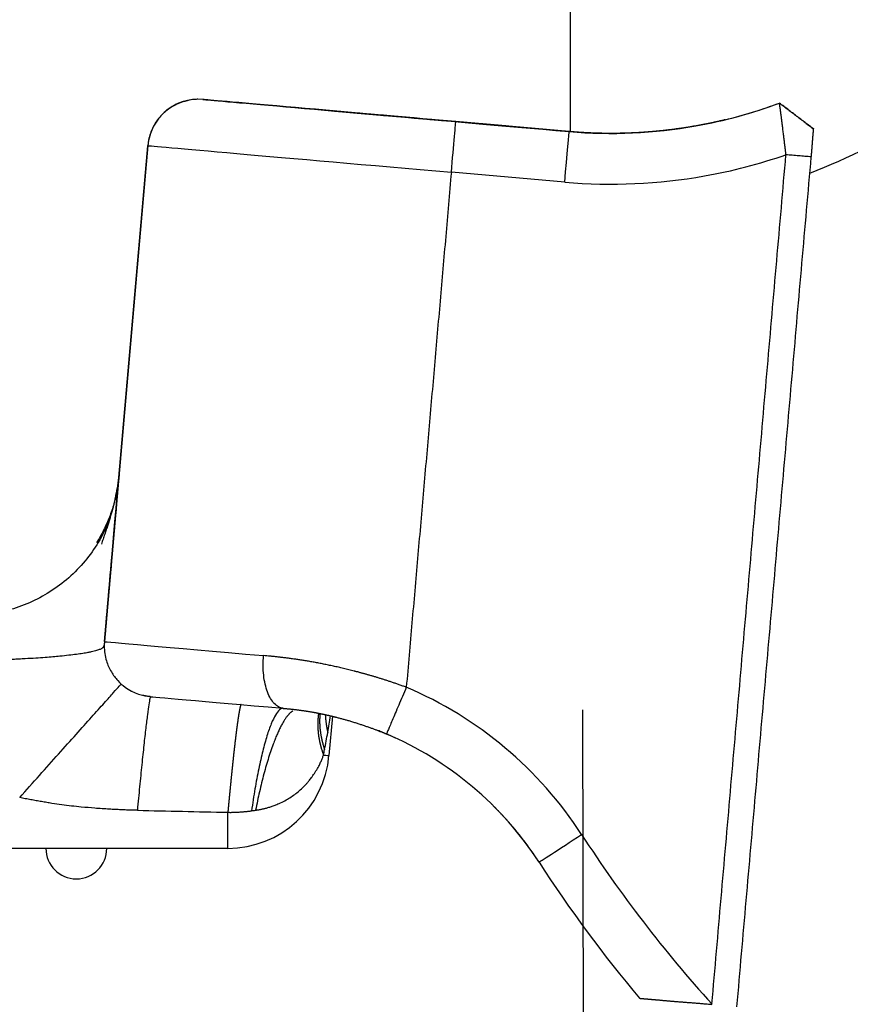
# Model space of a CAD drawing. Units: millimetres. Extents: x 6800 to 7245, y 4832 to 5147.
# Drawn here: x 7005 to 7022, y 5006 to 5026 of the extents above; entities that cross this region are included whole.
import ezdxf

# ---------------------------------------------------------------- set-up
doc = ezdxf.new("R2010")
doc.units = ezdxf.units.MM
doc.header["$LTSCALE"] = 65.395
doc.header["$PDMODE"] = 3
doc.header["$PDSIZE"] = 8
doc.layers.get('Defpoints').update_dxf_attribs({"linetype": 'CONTINUOUS'})
doc.layers.add('1', color=7, linetype='CONTINUOUS', true_color=0xffffff)
doc.layers.add('Dim', color=3, linetype='CONTINUOUS', lineweight=15)
doc.styles.add('Romans字体', font='romans.shx', dxfattribs={"width": 0.75})
doc.dimstyles.new('01', dxfattribs={"dimtxt": 4, "dimasz": 3.5, "dimexe": 1.2, "dimexo": 0.2, "dimgap": 0.5, "dimtad": 1, "dimdec": 1, "dimdsep": 46, "dimtxsty": 'Romans字体', "dimcen": 0, "dimclrd": 1, "dimclre": 6, "dimclrt": 4, "dimazin": 2, "dimtfac": 1, "dimtdec": 1, "dimtofl": 0, "dimtmove": 0, "dimatfit": 3, "dimfxl": 1, "dimtolj": 1, "dimtzin": 0, "dimarcsym": 0})

# ---------------------------------------------------------------- blocks, each defined once
blk = doc.blocks.new('*D669')
at = {"layer": 'Defpoints', "color": 0, "transparency": 16777216}
for p in [(7058.976, 5015.866), (7016.395, 5012.409), (7059.043, 4992.185)]:
    blk.add_point(p, dxfattribs=at)
at = {"layer": 'Dim', "color": 6, "lineweight": -2, "transparency": 16777216}
for p, q in [((7058.976, 5015.666), (7059.047, 4990.985)), ((7016.395, 5012.209), (7016.456, 4990.864))]:
    blk.add_line(p, q, dxfattribs=at)
at = {"layer": 'Dim', "color": 1, "lineweight": -2, "transparency": 16777216}
blk.add_line((7019.952, 4992.074), (7055.543, 4992.176), dxfattribs=at)
at = {"layer": 'Dim', "color": 1, "transparency": 16777216}
for points in [[(7019.951, 4992.657), (7019.954, 4991.491), (7016.452, 4992.064)], [(7055.542, 4992.759), (7055.545, 4991.592), (7059.043, 4992.185)]]:
    blk.add_solid(points, dxfattribs=at)
at = {"layer": 'Dim', "color": 4, "transparency": 16777216, "insert": (7037.739, 4995.125), "char_height": 4, "attachment_point": 5, "rotation": 0.1632, "style": 'Romans字体'}
blk.add_mtext('\\A1;45', dxfattribs=at)
blk = doc.blocks.new('*D671')
at = {"layer": 'Defpoints', "color": 0, "transparency": 16777216}
for p in [(7015.518, 5073.95), (7015.561, 5059.042), (6994.556, 5023.683)]:
    blk.add_point(p, dxfattribs=at)
at = {"layer": 'Dim', "color": 6, "lineweight": -2, "transparency": 16777216}
for p, q in [((6994.556, 5023.883), (6994.41, 5075.09)), ((7015.56, 5059.242), (7015.515, 5075.15))]:
    blk.add_line(p, q, dxfattribs=at)
at = {"layer": 'Dim', "color": 1, "lineweight": -2, "transparency": 16777216}
blk.add_line((6997.913, 5073.9), (7012.018, 5073.94), dxfattribs=at)
at = {"layer": 'Dim', "color": 1, "transparency": 16777216}
for points in [[(6997.911, 5074.483), (6997.915, 5073.316), (6994.413, 5073.89)], [(7012.016, 5074.523), (7012.02, 5073.357), (7015.518, 5073.95)]]:
    blk.add_solid(points, dxfattribs=at)
at = {"layer": 'Dim', "color": 4, "transparency": 16777216, "insert": (7004.957, 5076.92), "char_height": 4, "attachment_point": 5, "rotation": 0.1632, "style": 'Romans字体'}
blk.add_mtext('\\A1;21.1', dxfattribs=at)

msp = doc.modelspace()

# ---------------------------------------------------------------- linework, layer by layer
at = {"layer": '1', "color": 0, "linetype": 'Continuous', "lineweight": 25}
for p, q in [((7016.162, 5023.59), (7016.162, 5030.017)), ((7008.921, 5024.223), (7008.921, 5024.222)), ((7011.511, 5023.995), (7011.511, 5023.996)), ((7016.134, 5023.592), (7013.902, 5023.787)), ((7013.902, 5023.786), (7016.134, 5023.591)), ((7016.134, 5023.592), (7016.134, 5023.592)), ((7016.134, 5023.592), (7016.134, 5023.592)), ((7016.134, 5023.592), (7016.134, 5023.592)), ((7016.134, 5023.591), (7016.134, 5023.591)), ((7016.134, 5023.591), (7016.134, 5023.591)), ((7016.134, 5023.591), (7016.134, 5023.591)), ((7007.838, 5023.314), (7006.984, 5013.551)), ((7006.984, 5013.55), (7007.838, 5023.313)), ((7007.838, 5023.313), (7007.838, 5023.314)), ((7016.047, 5022.595), (7013.815, 5022.79)), ((7006.98, 5013.464), (7006.98, 5013.464)), ((7006.98, 5013.463), (7006.98, 5013.463)), ((7006.984, 5013.551), (7006.984, 5013.551)), ((7006.984, 5013.55), (7006.984, 5013.55)), ((7011.473, 5012.081), (7011.405, 5011.307)), ((7009.413, 5009.481), (7009.413, 5010.191)), ((7009.413, 5009.481), (7000.38, 5009.481))]:
    msp.add_line(p, q, dxfattribs=at)
for centre, major_axis, ratio, start_param, end_param in [((7016.962, 5033.055), (-11, 0), 1, 1.934511, 2.382484), ((7016.962, 5033.055), (11, 0), 1, 5.076104, 5.524077), ((7008.834, 5023.227), (1, 0), 1, 1.483547, 3.054344), ((7008.834, 5023.226), (-1, 0), 1, 4.62514, 6.195936), ((7013.902, 5023.787), (4.981, -0.436), 0.000013, 1.570797, 3.141594), ((7013.902, 5023.786), (4.981, -0.436), 0.000013, 3.141594, 4.71239), ((7016.962, 5033.055), (9.5, 0), 1, 4.888694, 5.068991), ((7016.962, 5033.055), (-9.5, 0), 1, 1.809242, 1.927404), ((7011.424, 5023), (1, 0), 1, 1.436227, 1.483547), ((7019.481, 5023.299), (-7.97, 0.697), 0.000013, 5.145788, 6.283186), ((7019.481, 5023.298), (-7.97, 0.697), 0.000013, 0.000001, 1.1374), ((7013.815, 5022.79), (0.087, 0.996), 0.000001, 4.712376, 6.283173), ((7016.962, 5033.055), (9.5, 0), 1, 4.62514, 4.888694), ((7016.047, 5022.595), (-0.087, -0.996), 0.000001, 1.570784, 3.14158), ((7016.047, 5022.596), (-0.087, -0.996), 0.419958, 3.073642, 3.141579), ((7013.815, 5022.79), (5.977, -0.523), 0.000013, 3.141594, 4.71239), ((7016.962, 5033.055), (10.5, 0), 1, 4.888694, 5.046512), ((7016.962, 5033.055), (10.5, 0), 1, 4.62514, 4.888694), ((7007.98, 5013.463), (1, 0), 1, 3.054344, 3.141602), ((7007.98, 5013.463), (-1, 0), 1, 6.195936, 6.283189), ((7012.961, 5013.027), (-5.977, 0.523), 0.000013, 0.000001, 1.074856), ((7009.92, 5005.564), (7.7, 0), 1, 0.575229, 1.169407), ((7012.874, 5012.031), (-4.981, 0.436), 0.000013, 0.000001, 1.074856), ((7009.92, 5005.564), (6.7, 0), 1, 0.575229, 1.169407), ((7009.413, 5011.481), (-2, 0), 1, 1.570814, 3.054344), ((7010.409, 5011.394), (-0.996, 0.087), 0.000013, 2.671401, 3.141595), ((7016.381, 5009.753), (-0.839, -0.544), 0.000011, 6.283178, 7.853975), ((7038.448, 5024.061), (-26.3, 0), 1, 0.575229, 0.735585), ((7006.43, 5009.481), (-0.6, 0), 1, 0.000018, 1.570814), ((7006.43, 5009.481), (-0.6, 0), 1, 1.570814, 3.14161), ((7038.448, 5024.061), (-27.3, 0), 1, 0.575229, 0.697296)]:
    msp.add_ellipse(centre, major_axis=major_axis, ratio=ratio, start_param=start_param, end_param=end_param, dxfattribs=at)
for points, knots in [([(7008.823, 5024.226), (7008.812, 5024.226), (7008.756, 5024.225), (7008.668, 5024.217), (7008.595, 5024.195), (7008.565, 5024.182)], [0, 0, 0, 0, 0.132044, 0.629403, 1, 1, 1, 1]), ([(7008.565, 5024.182), (7008.517, 5024.172), (7008.391, 5024.134), (7008.203, 5024.015), (7008.02, 5023.828), (7007.888, 5023.589), (7007.846, 5023.408), (7007.838, 5023.315), (7007.838, 5023.314)], [0, 0, 0, 0, 0.119094, 0.328673, 0.544863, 0.76651, 0.998523, 1, 1, 1, 1]), ([(7020.405, 5023.135), (7020.405, 5023.14), (7020.403, 5023.151), (7020.402, 5023.166), (7020.4, 5023.181), (7020.398, 5023.196), (7020.397, 5023.21), (7020.395, 5023.224), (7020.393, 5023.238), (7020.392, 5023.252), (7020.39, 5023.265), (7020.388, 5023.279), (7020.387, 5023.291), (7020.385, 5023.304), (7020.384, 5023.317), (7020.382, 5023.329), (7020.381, 5023.341), (7020.379, 5023.352), (7020.378, 5023.364), (7020.377, 5023.375), (7020.375, 5023.386), (7020.374, 5023.396), (7020.373, 5023.407), (7020.372, 5023.417), (7020.37, 5023.427), (7020.369, 5023.436), (7020.368, 5023.446), (7020.367, 5023.455), (7020.366, 5023.463), (7020.365, 5023.472), (7020.364, 5023.48), (7020.363, 5023.489), (7020.362, 5023.496), (7020.361, 5023.504), (7020.36, 5023.511), (7020.359, 5023.518), (7020.355, 5023.558), (7020.346, 5023.625), (7020.335, 5023.713), (7020.326, 5023.789), (7020.319, 5023.843), (7020.314, 5023.88), (7020.311, 5023.903), (7020.308, 5023.926), (7020.305, 5023.947), (7020.303, 5023.967), (7020.3, 5023.987), (7020.298, 5024.005), (7020.295, 5024.022), (7020.293, 5024.038), (7020.291, 5024.053), (7020.289, 5024.067), (7020.287, 5024.08), (7020.286, 5024.092), (7020.284, 5024.102), (7020.283, 5024.112), (7020.282, 5024.121), (7020.281, 5024.128), (7020.28, 5024.135), (7020.28, 5024.14), (7020.279, 5024.145), (7020.279, 5024.148), (7020.278, 5024.15), (7020.278, 5024.152), (7020.278, 5024.152), (7020.278, 5024.152)], [0, 0, 0, 0, 0.009778, 0.019407, 0.028886, 0.038215, 0.047394, 0.056424, 0.065304, 0.074035, 0.082616, 0.091047, 0.099329, 0.107461, 0.115444, 0.123278, 0.130962, 0.138496, 0.145881, 0.153117, 0.160204, 0.167141, 0.173929, 0.180568, 0.187057, 0.193398, 0.199589, 0.205631, 0.211524, 0.217267, 0.222862, 0.228307, 0.233604, 0.238751, 0.243749, 0.248598, 0.253299, 0.323762, 0.389061, 0.449211, 0.504227, 0.526308, 0.548259, 0.57008, 0.591772, 0.613336, 0.634774, 0.656085, 0.677272, 0.698334, 0.719274, 0.740091, 0.760786, 0.781362, 0.801817, 0.822154, 0.842373, 0.862476, 0.882462, 0.902334, 0.922091, 0.941736, 0.961268, 0.980689, 1, 1, 1, 1]), ([(7019.206, 5023.823), (7019.194, 5023.821), (7019.172, 5023.815), (7019.139, 5023.807), (7019.105, 5023.8), (7019.072, 5023.792), (7019.038, 5023.784), (7019.005, 5023.777), (7018.971, 5023.77), (7018.938, 5023.762), (7018.904, 5023.755), (7018.87, 5023.748), (7018.837, 5023.741), (7018.803, 5023.735), (7018.769, 5023.728), (7018.735, 5023.722), (7018.702, 5023.715), (7018.668, 5023.709), (7018.634, 5023.703), (7018.6, 5023.697), (7018.566, 5023.691), (7018.532, 5023.685), (7018.498, 5023.68), (7018.464, 5023.674), (7018.43, 5023.669), (7018.396, 5023.664), (7018.362, 5023.658), (7018.328, 5023.653), (7018.294, 5023.648), (7018.259, 5023.644), (7018.225, 5023.639), (7018.191, 5023.635), (7018.157, 5023.63), (7018.123, 5023.626), (7018.088, 5023.622), (7018.054, 5023.618), (7018.02, 5023.614), (7017.985, 5023.61), (7017.951, 5023.606), (7017.917, 5023.603), (7017.882, 5023.599), (7017.848, 5023.596), (7017.814, 5023.593), (7017.779, 5023.59), (7017.745, 5023.587), (7017.71, 5023.584), (7017.676, 5023.582), (7017.628, 5023.578), (7017.566, 5023.574), (7017.491, 5023.569), (7017.416, 5023.565), (7017.342, 5023.562), (7017.268, 5023.559), (7017.194, 5023.557), (7017.121, 5023.556), (7017.048, 5023.555), (7016.975, 5023.555), (7016.903, 5023.555), (7016.831, 5023.555), (7016.759, 5023.557), (7016.688, 5023.559), (7016.618, 5023.561), (7016.547, 5023.564), (7016.477, 5023.567), (7016.408, 5023.571), (7016.339, 5023.575), (7016.27, 5023.58), (7016.202, 5023.585), (7016.157, 5023.589), (7016.134, 5023.591)], [0, 0, 0, 0, 0.010692, 0.021385, 0.032081, 0.042778, 0.053479, 0.064182, 0.074888, 0.085598, 0.096311, 0.107029, 0.117751, 0.128477, 0.139209, 0.149946, 0.160688, 0.171436, 0.182191, 0.192952, 0.203719, 0.214494, 0.225276, 0.236066, 0.246864, 0.25767, 0.268484, 0.279307, 0.29014, 0.300982, 0.311833, 0.322695, 0.333566, 0.344449, 0.355342, 0.366246, 0.377162, 0.388089, 0.399029, 0.40998, 0.420945, 0.431922, 0.442912, 0.453916, 0.464933, 0.475964, 0.48701, 0.49807, 0.52229, 0.546458, 0.570578, 0.594652, 0.618683, 0.642675, 0.666631, 0.690553, 0.714446, 0.738312, 0.762154, 0.785977, 0.809782, 0.833573, 0.857354, 0.881128, 0.904897, 0.928666, 0.952437, 0.976214, 1, 1, 1, 1]), ([(7020.903, 5023.092), (7020.904, 5023.096), (7020.904, 5023.103), (7020.905, 5023.115), (7020.907, 5023.126), (7020.908, 5023.138), (7020.909, 5023.149), (7020.91, 5023.16), (7020.911, 5023.172), (7020.912, 5023.183), (7020.913, 5023.194), (7020.914, 5023.205), (7020.915, 5023.215), (7020.916, 5023.226), (7020.916, 5023.237), (7020.917, 5023.247), (7020.918, 5023.258), (7020.919, 5023.268), (7020.92, 5023.278), (7020.921, 5023.288), (7020.922, 5023.298), (7020.922, 5023.308), (7020.923, 5023.318), (7020.924, 5023.327), (7020.925, 5023.337), (7020.926, 5023.346), (7020.926, 5023.355), (7020.927, 5023.364), (7020.928, 5023.373), (7020.928, 5023.382), (7020.929, 5023.391), (7020.93, 5023.399), (7020.93, 5023.408), (7020.931, 5023.416), (7020.932, 5023.424), (7020.932, 5023.432), (7020.933, 5023.44), (7020.934, 5023.448), (7020.934, 5023.455), (7020.935, 5023.463), (7020.935, 5023.47), (7020.936, 5023.477), (7020.936, 5023.484), (7020.937, 5023.491), (7020.937, 5023.498), (7020.938, 5023.504), (7020.938, 5023.511), (7020.939, 5023.517), (7020.939, 5023.523), (7020.94, 5023.529), (7020.94, 5023.535), (7020.941, 5023.54), (7020.941, 5023.546), (7020.942, 5023.551), (7020.942, 5023.556), (7020.943, 5023.561), (7020.943, 5023.566), (7020.943, 5023.571), (7020.944, 5023.575), (7020.944, 5023.58), (7020.944, 5023.584), (7020.945, 5023.588), (7020.945, 5023.592), (7020.945, 5023.596), (7020.946, 5023.599), (7020.946, 5023.603), (7020.946, 5023.606), (7020.947, 5023.609), (7020.947, 5023.612), (7020.947, 5023.615), (7020.948, 5023.618), (7020.948, 5023.62), (7020.948, 5023.623), (7020.948, 5023.625), (7020.949, 5023.627), (7020.949, 5023.629), (7020.949, 5023.631), (7020.949, 5023.632), (7020.949, 5023.634), (7020.95, 5023.635), (7020.95, 5023.636), (7020.95, 5023.637), (7020.95, 5023.638), (7020.95, 5023.639), (7020.95, 5023.639), (7020.951, 5023.64), (7020.951, 5023.64), (7020.951, 5023.64)], [0, 0, 0, 0, 0.014131, 0.028183, 0.042158, 0.056057, 0.06988, 0.083627, 0.0973, 0.1109, 0.124426, 0.137881, 0.151264, 0.164576, 0.177819, 0.190992, 0.204098, 0.217135, 0.230106, 0.243011, 0.255851, 0.268626, 0.281338, 0.293987, 0.306573, 0.319099, 0.331563, 0.343968, 0.356314, 0.368602, 0.380833, 0.393007, 0.405125, 0.417189, 0.429198, 0.441154, 0.453057, 0.464909, 0.47671, 0.48846, 0.500162, 0.511815, 0.523421, 0.534979, 0.546492, 0.55796, 0.569384, 0.580764, 0.592102, 0.603398, 0.614653, 0.625868, 0.637044, 0.648181, 0.659282, 0.670345, 0.681373, 0.692366, 0.703326, 0.714252, 0.725146, 0.736008, 0.746841, 0.757643, 0.768417, 0.779163, 0.789882, 0.800575, 0.811244, 0.821887, 0.832508, 0.843106, 0.853682, 0.864238, 0.874774, 0.885292, 0.895791, 0.906274, 0.91674, 0.927191, 0.937628, 0.948051, 0.958462, 0.968862, 0.979251, 0.98963, 1, 1, 1, 1]), ([(7007.27, 5016.821), (7007.27, 5016.821), (7007.27, 5016.821), (7007.27, 5016.82), (7007.27, 5016.82), (7007.27, 5016.818), (7007.27, 5016.817), (7007.269, 5016.815), (7007.269, 5016.813), (7007.269, 5016.81), (7007.269, 5016.807), (7007.268, 5016.804), (7007.268, 5016.8), (7007.268, 5016.795), (7007.267, 5016.79), (7007.267, 5016.784), (7007.266, 5016.777), (7007.265, 5016.77), (7007.264, 5016.754), (7007.262, 5016.727), (7007.258, 5016.684), (7007.254, 5016.637), (7007.248, 5016.571), (7007.239, 5016.473), (7007.227, 5016.327), (7007.211, 5016.143), (7007.195, 5015.963), (7007.181, 5015.804), (7007.17, 5015.681), (7007.158, 5015.546), (7007.145, 5015.398), (7007.131, 5015.238), (7007.116, 5015.065), (7007.105, 5014.932), (7007.097, 5014.844), (7007.094, 5014.807), (7007.09, 5014.768), (7007.087, 5014.729), (7007.083, 5014.689), (7007.08, 5014.648), (7007.076, 5014.605), (7007.072, 5014.562), (7007.068, 5014.517), (7007.064, 5014.472), (7007.06, 5014.425), (7007.056, 5014.377), (7007.052, 5014.329), (7007.048, 5014.279), (7007.043, 5014.228), (7007.039, 5014.176), (7007.034, 5014.122), (7007.029, 5014.068), (7007.024, 5014.013), (7007.019, 5013.956), (7007.014, 5013.899), (7007.009, 5013.84), (7007.004, 5013.78), (7006.999, 5013.719), (7006.993, 5013.657), (7006.989, 5013.615), (7006.988, 5013.594)], [0, 0, 0, 0, 0.005995, 0.012158, 0.018488, 0.024985, 0.031649, 0.038481, 0.04548, 0.052646, 0.05998, 0.067481, 0.075149, 0.082985, 0.090988, 0.099159, 0.107497, 0.116002, 0.124674, 0.15943, 0.191782, 0.221728, 0.24927, 0.304814, 0.364678, 0.428853, 0.497339, 0.528735, 0.561594, 0.595916, 0.631705, 0.66896, 0.70768, 0.747861, 0.755525, 0.763352, 0.771342, 0.779495, 0.78781, 0.796288, 0.804928, 0.813732, 0.822698, 0.831827, 0.841119, 0.850573, 0.86019, 0.869969, 0.879911, 0.890015, 0.900282, 0.910711, 0.921302, 0.932056, 0.942973, 0.954053, 0.965296, 0.976701, 0.988269, 1, 1, 1, 1]), ([(7007.195, 5016.37), (7007.199, 5016.383), (7007.206, 5016.412), (7007.216, 5016.458), (7007.226, 5016.508), (7007.235, 5016.558), (7007.244, 5016.609), (7007.252, 5016.661), (7007.259, 5016.714), (7007.265, 5016.767), (7007.268, 5016.803), (7007.27, 5016.821)], [0, 0, 0, 0, 0.089041, 0.198103, 0.308626, 0.420568, 0.533886, 0.648535, 0.764468, 0.881639, 1, 1, 1, 1]), ([(7007.27, 5016.82), (7007.262, 5016.734), (7007.251, 5016.648), (7007.226, 5016.506), (7007.215, 5016.452), (7007.202, 5016.397)], [0, 0, 0, 0, 0.615858, 0.615858, 1, 1, 1, 1]), ([(7007.202, 5016.397), (7007.195, 5016.364), (7007.186, 5016.331), (7007.154, 5016.211), (7007.126, 5016.123), (7007.061, 5015.949), (7007.024, 5015.863), (7006.942, 5015.693), (7006.897, 5015.609), (7006.84, 5015.515), (7006.833, 5015.503), (7006.826, 5015.492)], [0, 0, 0, 0, 0.106935, 0.106935, 0.391147, 0.391147, 0.675359, 0.675359, 0.959571, 0.959571, 1, 1, 1, 1]), ([(7007.065, 5015.914), (7006.947, 5015.626), (7006.638, 5015.108), (7005.941, 5014.494), (7005.11, 5014.132), (7004.537, 5014.06), (7004.249, 5014.061)], [0, 0, 0, 0, 0.255471, 0.515083, 0.766633, 1, 1, 1, 1]), ([(7006.988, 5013.593), (7006.988, 5013.592), (7006.987, 5013.589), (7006.987, 5013.584), (7006.986, 5013.58), (7006.986, 5013.576), (7006.986, 5013.572), (7006.985, 5013.568), (7006.985, 5013.564), (7006.985, 5013.559), (7006.984, 5013.555), (7006.984, 5013.551), (7006.983, 5013.548), (7006.983, 5013.544), (7006.983, 5013.538), (7006.982, 5013.53), (7006.981, 5013.521), (7006.981, 5013.513), (7006.98, 5013.505), (7006.979, 5013.495), (7006.977, 5013.484), (7006.974, 5013.472), (7006.97, 5013.46), (7006.964, 5013.449), (7006.954, 5013.436), (7006.941, 5013.424), (7006.922, 5013.411), (7006.897, 5013.398), (7006.865, 5013.386), (7006.827, 5013.373), (7006.78, 5013.36), (7006.724, 5013.348), (7006.651, 5013.333), (7006.556, 5013.317), (7006.431, 5013.299), (7006.28, 5013.28), (7006.124, 5013.264), (7005.966, 5013.249), (7005.809, 5013.237), (7005.626, 5013.224), (7005.454, 5013.214), (7005.301, 5013.206), (7005.178, 5013.2), (7005.053, 5013.195), (7004.935, 5013.19), (7004.827, 5013.186), (7004.73, 5013.183), (7004.638, 5013.179), (7004.553, 5013.175), (7004.472, 5013.171), (7004.398, 5013.167), (7004.319, 5013.162), (7004.237, 5013.156), (7004.156, 5013.147), (7004.09, 5013.138), (7004.044, 5013.128), (7004.014, 5013.119), (7003.997, 5013.112), (7003.983, 5013.105), (7003.973, 5013.097), (7003.967, 5013.088), (7003.965, 5013.08), (7003.966, 5013.072), (7003.969, 5013.064), (7003.974, 5013.056), (7003.982, 5013.047), (7003.992, 5013.038), (7003.999, 5013.033), (7004.004, 5013.03)], [0, 0, 0, 0, 0.001745, 0.003363, 0.004858, 0.006233, 0.007493, 0.008645, 0.009698, 0.010662, 0.011552, 0.012386, 0.013186, 0.013977, 0.014785, 0.016905, 0.01952, 0.02276, 0.026695, 0.031362, 0.039923, 0.050256, 0.062386, 0.07633, 0.092099, 0.112605, 0.134874, 0.158911, 0.184721, 0.212067, 0.240753, 0.270781, 0.302152, 0.345522, 0.392522, 0.443155, 0.497426, 0.534689, 0.576235, 0.622066, 0.672188, 0.699769, 0.727352, 0.754938, 0.782526, 0.804303, 0.824804, 0.844027, 0.861973, 0.878641, 0.894032, 0.908146, 0.927822, 0.94446, 0.958082, 0.968725, 0.973338, 0.977223, 0.980421, 0.983006, 0.985117, 0.986578, 0.988092, 0.989797, 0.99179, 0.994132, 0.996861, 1, 1, 1, 1]), ([(7006.98, 5013.463), (7006.981, 5013.362), (7007.006, 5013.187), (7007.108, 5012.956), (7007.237, 5012.784), (7007.375, 5012.66), (7007.472, 5012.601), (7007.516, 5012.578)], [0, 0, 0, 0, 0.269687, 0.491336, 0.687958, 0.861885, 1, 1, 1, 1]), ([(7010.504, 5012.238), (7010.473, 5012.241), (7010.442, 5012.25), (7010.384, 5012.281), (7010.355, 5012.302), (7010.302, 5012.357), (7010.278, 5012.391), (7010.232, 5012.468), (7010.212, 5012.511), (7010.176, 5012.607), (7010.161, 5012.66), (7010.136, 5012.771), (7010.126, 5012.83), (7010.113, 5012.953), (7010.109, 5013.016), (7010.108, 5013.145), (7010.111, 5013.211), (7010.117, 5013.276)], [0, 0, 0, 0, 0.125, 0.125, 0.25, 0.25, 0.375, 0.375, 0.5, 0.5, 0.625, 0.625, 0.75, 0.75, 0.875, 0.875, 1, 1, 1, 1]), ([(7012.928, 5012.652), (7012.917, 5012.656), (7012.893, 5012.664), (7012.859, 5012.677), (7012.824, 5012.689), (7012.79, 5012.701), (7012.757, 5012.713), (7012.723, 5012.724), (7012.69, 5012.736), (7012.658, 5012.747), (7012.625, 5012.758), (7012.593, 5012.768), (7012.561, 5012.779), (7012.53, 5012.789), (7012.499, 5012.799), (7012.468, 5012.809), (7012.437, 5012.818), (7012.407, 5012.828), (7012.377, 5012.837), (7012.348, 5012.846), (7012.319, 5012.855), (7012.29, 5012.863), (7012.262, 5012.872), (7012.233, 5012.88), (7012.206, 5012.888), (7012.178, 5012.896), (7012.151, 5012.904), (7012.124, 5012.911), (7012.098, 5012.918), (7012.072, 5012.926), (7012.046, 5012.933), (7012.021, 5012.939), (7011.996, 5012.946), (7011.971, 5012.953), (7011.947, 5012.959), (7011.923, 5012.965), (7011.872, 5012.978), (7011.795, 5012.998), (7011.692, 5013.023), (7011.591, 5013.046), (7011.492, 5013.068), (7011.394, 5013.089), (7011.299, 5013.108), (7011.206, 5013.126), (7011.115, 5013.143), (7011.026, 5013.159), (7010.939, 5013.174), (7010.854, 5013.187), (7010.771, 5013.2), (7010.69, 5013.211), (7010.611, 5013.222), (7010.535, 5013.232), (7010.46, 5013.241), (7010.387, 5013.249), (7010.317, 5013.257), (7010.248, 5013.264), (7010.181, 5013.27), (7010.138, 5013.274), (7010.116, 5013.276)], [0, 0, 0, 0, 0.012357, 0.024592, 0.036704, 0.048694, 0.060562, 0.072308, 0.083932, 0.095434, 0.106814, 0.118072, 0.129208, 0.140222, 0.151115, 0.161886, 0.172535, 0.183063, 0.193469, 0.203753, 0.213916, 0.223958, 0.233878, 0.243677, 0.253355, 0.262912, 0.272347, 0.281661, 0.290854, 0.299926, 0.308877, 0.317707, 0.326416, 0.335004, 0.343471, 0.351818, 0.360044, 0.39666, 0.432655, 0.46803, 0.502786, 0.536923, 0.570445, 0.60335, 0.635642, 0.66732, 0.698386, 0.728841, 0.758687, 0.787923, 0.816551, 0.844572, 0.871987, 0.898797, 0.925002, 0.950604, 0.975603, 1, 1, 1, 1]), ([(7005.314, 5010.481), (7005.445, 5010.627), (7005.576, 5010.774), (7005.832, 5011.061), (7005.958, 5011.202), (7006.2, 5011.472), (7006.316, 5011.602), (7006.534, 5011.845), (7006.635, 5011.959), (7006.82, 5012.166), (7006.904, 5012.259), (7007.049, 5012.422), (7007.111, 5012.491), (7007.211, 5012.603), (7007.25, 5012.646), (7007.301, 5012.703), (7007.314, 5012.717), (7007.314, 5012.717)], [0, 0, 0, 0, 0.125007, 0.125007, 0.250015, 0.250015, 0.375022, 0.375022, 0.500029, 0.500029, 0.625037, 0.625037, 0.750044, 0.750044, 0.875051, 0.875051, 1, 1, 1, 1]), ([(7012.928, 5012.652), (7012.903, 5012.591), (7012.877, 5012.531), (7012.827, 5012.413), (7012.802, 5012.355), (7012.755, 5012.244), (7012.732, 5012.19), (7012.69, 5012.09), (7012.67, 5012.043), (7012.634, 5011.958), (7012.618, 5011.92), (7012.589, 5011.853), (7012.577, 5011.824), (7012.557, 5011.778), (7012.55, 5011.761), (7012.54, 5011.737), (7012.538, 5011.731), (7012.538, 5011.731)], [0, 0, 0, 0, 0.12502, 0.12502, 0.250039, 0.250039, 0.375059, 0.375059, 0.500078, 0.500078, 0.625098, 0.625098, 0.750117, 0.750117, 0.875137, 0.875137, 1, 1, 1, 1]), ([(7007.516, 5012.578), (7007.52, 5012.575), (7007.564, 5012.549), (7007.646, 5012.519), (7007.736, 5012.491), (7007.784, 5012.483), (7007.796, 5012.481)], [0, 0, 0, 0, 0.047775, 0.510442, 0.872819, 1, 1, 1, 1]), ([(7007.893, 5012.467), (7007.889, 5012.467), (7007.884, 5012.454), (7007.872, 5012.4), (7007.865, 5012.36), (7007.848, 5012.255), (7007.839, 5012.189), (7007.819, 5012.034), (7007.808, 5011.944), (7007.784, 5011.744), (7007.772, 5011.633), (7007.746, 5011.392), (7007.732, 5011.263), (7007.704, 5010.989), (7007.69, 5010.844), (7007.661, 5010.545), (7007.646, 5010.389), (7007.632, 5010.23)], [0, 0, 0, 0, 0.125, 0.125, 0.25, 0.25, 0.375, 0.375, 0.5, 0.5, 0.625, 0.625, 0.75, 0.75, 0.875, 0.875, 1, 1, 1, 1]), ([(7007.893, 5012.467), (7007.888, 5012.467), (7007.877, 5012.468), (7007.861, 5012.47), (7007.844, 5012.472), (7007.827, 5012.475), (7007.808, 5012.478), (7007.788, 5012.481), (7007.768, 5012.486), (7007.75, 5012.49), (7007.739, 5012.492), (7007.736, 5012.493)], [0, 0, 0, 0, 0.095123, 0.196143, 0.30313, 0.416163, 0.535328, 0.660717, 0.792432, 0.930579, 1, 1, 1, 1]), ([(7009.674, 5012.311), (7009.674, 5012.311), (7009.674, 5012.311), (7009.673, 5012.31), (7009.672, 5012.31), (7009.671, 5012.309), (7009.67, 5012.308), (7009.669, 5012.306), (7009.669, 5012.305), (7009.668, 5012.303), (7009.667, 5012.301), (7009.666, 5012.298), (7009.665, 5012.296), (7009.664, 5012.293), (7009.663, 5012.29), (7009.662, 5012.287), (7009.661, 5012.283), (7009.66, 5012.279), (7009.659, 5012.275), (7009.657, 5012.271), (7009.656, 5012.267), (7009.655, 5012.262), (7009.654, 5012.257), (7009.653, 5012.252), (7009.652, 5012.247), (7009.65, 5012.242), (7009.649, 5012.236), (7009.648, 5012.23), (7009.647, 5012.224), (7009.645, 5012.218), (7009.644, 5012.211), (7009.643, 5012.204), (7009.642, 5012.198), (7009.64, 5012.19), (7009.639, 5012.183), (7009.637, 5012.176), (7009.636, 5012.168), (7009.635, 5012.16), (7009.633, 5012.152), (7009.632, 5012.144), (7009.631, 5012.136), (7009.629, 5012.127), (7009.628, 5012.118), (7009.626, 5012.109), (7009.625, 5012.1), (7009.623, 5012.091), (7009.622, 5012.082), (7009.62, 5012.072), (7009.619, 5012.063), (7009.617, 5012.053), (7009.616, 5012.043), (7009.614, 5012.033), (7009.613, 5012.022), (7009.611, 5012.012), (7009.61, 5012.001), (7009.608, 5011.99), (7009.607, 5011.98), (7009.605, 5011.969), (7009.603, 5011.957), (7009.602, 5011.946), (7009.6, 5011.935), (7009.599, 5011.923), (7009.597, 5011.912), (7009.595, 5011.9), (7009.594, 5011.888), (7009.592, 5011.876), (7009.591, 5011.864), (7009.589, 5011.851), (7009.587, 5011.839), (7009.586, 5011.826), (7009.584, 5011.814), (7009.582, 5011.801), (7009.581, 5011.788), (7009.579, 5011.775), (7009.578, 5011.762), (7009.576, 5011.749), (7009.574, 5011.736), (7009.573, 5011.723), (7009.571, 5011.709), (7009.569, 5011.696), (7009.568, 5011.682), (7009.566, 5011.668), (7009.564, 5011.655), (7009.563, 5011.641), (7009.561, 5011.627), (7009.559, 5011.613), (7009.558, 5011.599), (7009.556, 5011.585), (7009.554, 5011.57), (7009.553, 5011.556), (7009.551, 5011.542), (7009.549, 5011.527), (7009.548, 5011.513), (7009.546, 5011.498), (7009.544, 5011.483), (7009.542, 5011.469), (7009.541, 5011.454), (7009.539, 5011.439), (7009.537, 5011.424), (7009.536, 5011.409), (7009.534, 5011.394), (7009.532, 5011.379), (7009.531, 5011.364), (7009.529, 5011.349), (7009.527, 5011.334), (7009.526, 5011.319), (7009.524, 5011.303), (7009.522, 5011.288), (7009.521, 5011.273), (7009.519, 5011.257), (7009.517, 5011.242), (7009.516, 5011.227), (7009.514, 5011.211), (7009.513, 5011.196), (7009.511, 5011.18), (7009.509, 5011.165), (7009.508, 5011.149), (7009.506, 5011.133), (7009.504, 5011.118), (7009.503, 5011.102), (7009.501, 5011.087), (7009.499, 5011.071), (7009.498, 5011.055), (7009.496, 5011.04), (7009.495, 5011.024), (7009.493, 5011.008), (7009.491, 5010.992), (7009.49, 5010.977), (7009.488, 5010.961), (7009.487, 5010.945), (7009.485, 5010.929), (7009.483, 5010.914), (7009.482, 5010.898), (7009.48, 5010.882), (7009.479, 5010.866), (7009.477, 5010.851), (7009.475, 5010.835), (7009.474, 5010.819), (7009.472, 5010.803), (7009.471, 5010.788), (7009.469, 5010.772), (7009.468, 5010.756), (7009.466, 5010.74), (7009.464, 5010.725), (7009.463, 5010.709), (7009.461, 5010.693), (7009.46, 5010.678), (7009.458, 5010.662), (7009.457, 5010.646), (7009.455, 5010.631), (7009.454, 5010.615), (7009.452, 5010.6), (7009.451, 5010.584), (7009.449, 5010.569), (7009.448, 5010.553), (7009.446, 5010.538), (7009.445, 5010.522), (7009.443, 5010.507), (7009.442, 5010.491), (7009.44, 5010.476), (7009.439, 5010.461), (7009.437, 5010.445), (7009.436, 5010.43), (7009.434, 5010.415), (7009.433, 5010.4), (7009.431, 5010.384), (7009.43, 5010.369), (7009.429, 5010.354), (7009.427, 5010.339), (7009.426, 5010.324), (7009.424, 5010.309), (7009.423, 5010.294), (7009.421, 5010.279), (7009.42, 5010.264), (7009.419, 5010.25), (7009.417, 5010.235), (7009.416, 5010.22), (7009.414, 5010.205), (7009.413, 5010.196), (7009.413, 5010.191)], [0, 0, 0, 0, 0.007288, 0.014558, 0.021809, 0.029041, 0.036255, 0.04345, 0.050627, 0.057785, 0.064924, 0.072044, 0.079146, 0.08623, 0.093295, 0.100341, 0.107368, 0.114377, 0.121367, 0.128339, 0.135292, 0.142226, 0.149142, 0.156039, 0.162917, 0.169777, 0.176618, 0.183441, 0.190244, 0.19703, 0.203796, 0.210544, 0.217274, 0.223985, 0.230677, 0.23735, 0.244005, 0.250641, 0.257259, 0.263858, 0.270438, 0.277, 0.283543, 0.290068, 0.296574, 0.303061, 0.309529, 0.315979, 0.322411, 0.328824, 0.335218, 0.341593, 0.34795, 0.354288, 0.360608, 0.366909, 0.373191, 0.379455, 0.3857, 0.391927, 0.398135, 0.404324, 0.410495, 0.416647, 0.42278, 0.428895, 0.434991, 0.441068, 0.447127, 0.453168, 0.459189, 0.465192, 0.471177, 0.477143, 0.48309, 0.489018, 0.494928, 0.50082, 0.506692, 0.512547, 0.518382, 0.524199, 0.529997, 0.535777, 0.541538, 0.54728, 0.553004, 0.558709, 0.564396, 0.570064, 0.575713, 0.581344, 0.586956, 0.592549, 0.598124, 0.60368, 0.609218, 0.614737, 0.620238, 0.625719, 0.631183, 0.636627, 0.642053, 0.64746, 0.652849, 0.658219, 0.663571, 0.668904, 0.674218, 0.679514, 0.684791, 0.690049, 0.695289, 0.70051, 0.705713, 0.710897, 0.716063, 0.721209, 0.726338, 0.731447, 0.736538, 0.741611, 0.746665, 0.7517, 0.756716, 0.761714, 0.766694, 0.771655, 0.776597, 0.78152, 0.786425, 0.791312, 0.79618, 0.801029, 0.805859, 0.810671, 0.815465, 0.82024, 0.824996, 0.829733, 0.834452, 0.839153, 0.843835, 0.848498, 0.853142, 0.857768, 0.862376, 0.866965, 0.871535, 0.876087, 0.88062, 0.885134, 0.88963, 0.894107, 0.898566, 0.903006, 0.907428, 0.911831, 0.916215, 0.920581, 0.924928, 0.929257, 0.933567, 0.937858, 0.942131, 0.946385, 0.950621, 0.954838, 0.959036, 0.963216, 0.967378, 0.971521, 0.975645, 0.97975, 0.983838, 0.987906, 0.991956, 0.995987, 1, 1, 1, 1]), ([(7010.504, 5012.238), (7010.48, 5012.24), (7010.456, 5012.23), (7010.404, 5012.185), (7010.378, 5012.151), (7010.323, 5012.059), (7010.296, 5012.001), (7010.24, 5011.863), (7010.211, 5011.784), (7010.155, 5011.604), (7010.128, 5011.504), (7010.073, 5011.287), (7010.047, 5011.169), (7009.995, 5010.92), (7009.971, 5010.787), (7009.924, 5010.512), (7009.902, 5010.368), (7009.881, 5010.22)], [0, 0, 0, 0, 0.125, 0.125, 0.25, 0.25, 0.375, 0.375, 0.5, 0.5, 0.625, 0.625, 0.75, 0.75, 0.875, 0.875, 1, 1, 1, 1]), ([(7010.504, 5012.236), (7010.512, 5012.236), (7010.529, 5012.234), (7010.554, 5012.232), (7010.579, 5012.23), (7010.604, 5012.228), (7010.629, 5012.226), (7010.653, 5012.223), (7010.677, 5012.221), (7010.701, 5012.218), (7010.725, 5012.216), (7010.748, 5012.213), (7010.771, 5012.21), (7010.794, 5012.207), (7010.817, 5012.204), (7010.839, 5012.201), (7010.861, 5012.198), (7010.883, 5012.195), (7010.905, 5012.192), (7010.926, 5012.189), (7010.947, 5012.186), (7010.968, 5012.183), (7010.989, 5012.179), (7011.009, 5012.176), (7011.029, 5012.173), (7011.049, 5012.169), (7011.068, 5012.166), (7011.087, 5012.162), (7011.106, 5012.159), (7011.125, 5012.156), (7011.143, 5012.152), (7011.161, 5012.149), (7011.178, 5012.145), (7011.196, 5012.142), (7011.213, 5012.139), (7011.23, 5012.135), (7011.246, 5012.132), (7011.262, 5012.129), (7011.278, 5012.125), (7011.293, 5012.122), (7011.308, 5012.119), (7011.323, 5012.116), (7011.338, 5012.112), (7011.352, 5012.109), (7011.366, 5012.106), (7011.38, 5012.103), (7011.393, 5012.1), (7011.406, 5012.097), (7011.418, 5012.094), (7011.431, 5012.091), (7011.443, 5012.088), (7011.454, 5012.086), (7011.466, 5012.083), (7011.477, 5012.08), (7011.487, 5012.078), (7011.498, 5012.075), (7011.508, 5012.073), (7011.517, 5012.07), (7011.527, 5012.068), (7011.555, 5012.061), (7011.601, 5012.049), (7011.666, 5012.032), (7011.73, 5012.014), (7011.798, 5011.994), (7011.868, 5011.973), (7011.94, 5011.951), (7012.01, 5011.928), (7012.078, 5011.906), (7012.143, 5011.883), (7012.206, 5011.861), (7012.267, 5011.839), (7012.326, 5011.817), (7012.382, 5011.795), (7012.436, 5011.774), (7012.488, 5011.753), (7012.522, 5011.74), (7012.538, 5011.733)], [0, 0, 0, 0, 0.013426, 0.026697, 0.039812, 0.052771, 0.065574, 0.078221, 0.090712, 0.103046, 0.115224, 0.127245, 0.139109, 0.150816, 0.162365, 0.173757, 0.184992, 0.196069, 0.206989, 0.21775, 0.228353, 0.238799, 0.249085, 0.259214, 0.269184, 0.278995, 0.288647, 0.298141, 0.307475, 0.316651, 0.325667, 0.334523, 0.34322, 0.351758, 0.360136, 0.368354, 0.376412, 0.38431, 0.392048, 0.399626, 0.407044, 0.414301, 0.421398, 0.428335, 0.435111, 0.441726, 0.44818, 0.454474, 0.460607, 0.466578, 0.472389, 0.478039, 0.483527, 0.488855, 0.494021, 0.499025, 0.503869, 0.508551, 0.513071, 0.51743, 0.548786, 0.57994, 0.610893, 0.641644, 0.677284, 0.71188, 0.745429, 0.777931, 0.809382, 0.839781, 0.869127, 0.897417, 0.924651, 0.950826, 0.975943, 1, 1, 1, 1]), ([(7011.201, 5012.142), (7011.2, 5012.137), (7011.199, 5012.127), (7011.196, 5012.111), (7011.194, 5012.094), (7011.192, 5012.078), (7011.191, 5012.061), (7011.189, 5012.044), (7011.188, 5012.028), (7011.187, 5012.011), (7011.186, 5011.994), (7011.185, 5011.977), (7011.184, 5011.96), (7011.184, 5011.943), (7011.184, 5011.927), (7011.184, 5011.909), (7011.184, 5011.892), (7011.184, 5011.875), (7011.185, 5011.858), (7011.186, 5011.841), (7011.187, 5011.824), (7011.188, 5011.807), (7011.19, 5011.789), (7011.191, 5011.772), (7011.193, 5011.755), (7011.195, 5011.737), (7011.197, 5011.72), (7011.199, 5011.703), (7011.202, 5011.685), (7011.205, 5011.668), (7011.208, 5011.65), (7011.211, 5011.633), (7011.214, 5011.615), (7011.217, 5011.598), (7011.221, 5011.58), (7011.225, 5011.563), (7011.229, 5011.545), (7011.233, 5011.527), (7011.238, 5011.51), (7011.242, 5011.492), (7011.247, 5011.475), (7011.252, 5011.457), (7011.257, 5011.44), (7011.262, 5011.422), (7011.268, 5011.404), (7011.273, 5011.387), (7011.279, 5011.369), (7011.285, 5011.352), (7011.291, 5011.334), (7011.295, 5011.322), (7011.297, 5011.316)], [0, 0, 0, 0, 0.019404, 0.040823, 0.062218, 0.083589, 0.104935, 0.126258, 0.147556, 0.16883, 0.190081, 0.211306, 0.232508, 0.253686, 0.274839, 0.295969, 0.317074, 0.338155, 0.359212, 0.380245, 0.401253, 0.422238, 0.443198, 0.464134, 0.485046, 0.505934, 0.526798, 0.547637, 0.568453, 0.589244, 0.610011, 0.630754, 0.651473, 0.672168, 0.692838, 0.713485, 0.734107, 0.754705, 0.775279, 0.795829, 0.816355, 0.836856, 0.857334, 0.877787, 0.898216, 0.918621, 0.939002, 0.959359, 0.979692, 1, 1, 1, 1]), ([(7011.229, 5012.136), (7011.229, 5012.135), (7011.228, 5012.129), (7011.227, 5012.119), (7011.226, 5012.103), (7011.224, 5012.087), (7011.223, 5012.072), (7011.223, 5012.056), (7011.222, 5012.04), (7011.221, 5012.024), (7011.221, 5012.009), (7011.221, 5011.993), (7011.221, 5011.977), (7011.221, 5011.961), (7011.221, 5011.945), (7011.222, 5011.93), (7011.222, 5011.914), (7011.223, 5011.898), (7011.224, 5011.882), (7011.225, 5011.866), (7011.227, 5011.85), (7011.228, 5011.834), (7011.23, 5011.818), (7011.232, 5011.803), (7011.234, 5011.787), (7011.236, 5011.771), (7011.238, 5011.755), (7011.24, 5011.739), (7011.243, 5011.723), (7011.246, 5011.707), (7011.248, 5011.692), (7011.251, 5011.676), (7011.255, 5011.66), (7011.258, 5011.644), (7011.261, 5011.628), (7011.265, 5011.612), (7011.269, 5011.597), (7011.273, 5011.581), (7011.277, 5011.565), (7011.281, 5011.549), (7011.285, 5011.534), (7011.289, 5011.518), (7011.294, 5011.502), (7011.299, 5011.487), (7011.303, 5011.471), (7011.308, 5011.455), (7011.313, 5011.44), (7011.317, 5011.429), (7011.319, 5011.424)], [0, 0, 0, 0, 0.001881, 0.025167, 0.048402, 0.071587, 0.094722, 0.117807, 0.140841, 0.163825, 0.186759, 0.209642, 0.232476, 0.255259, 0.277992, 0.300674, 0.323307, 0.345889, 0.368421, 0.390903, 0.413334, 0.435715, 0.458046, 0.480327, 0.502558, 0.524738, 0.546868, 0.568948, 0.590978, 0.612957, 0.634886, 0.656765, 0.678594, 0.700373, 0.722101, 0.743779, 0.765407, 0.786985, 0.808512, 0.82999, 0.851417, 0.872793, 0.89412, 0.915396, 0.936623, 0.957799, 0.978924, 1, 1, 1, 1]), ([(7012.718, 5011.653), (7012.708, 5011.657), (7012.664, 5011.677), (7012.587, 5011.711), (7012.488, 5011.754), (7012.418, 5011.782), (7012.381, 5011.796), (7012.377, 5011.798)], [0, 0, 0, 0, 0.083427, 0.377624, 0.669438, 0.958989, 1, 1, 1, 1]), ([(7009.96, 5010.232), (7009.966, 5010.233), (7009.979, 5010.235), (7010, 5010.238), (7010.023, 5010.242), (7010.046, 5010.246), (7010.072, 5010.251), (7010.099, 5010.257), (7010.127, 5010.264), (7010.157, 5010.271), (7010.188, 5010.28), (7010.221, 5010.289), (7010.254, 5010.3), (7010.289, 5010.312), (7010.325, 5010.324), (7010.362, 5010.339), (7010.423, 5010.364), (7010.508, 5010.404), (7010.611, 5010.462), (7010.707, 5010.524), (7010.798, 5010.594), (7010.884, 5010.67), (7010.943, 5010.731), (7010.981, 5010.774), (7011.001, 5010.798), (7011.024, 5010.826), (7011.049, 5010.857), (7011.076, 5010.893), (7011.116, 5010.95), (7011.164, 5011.026), (7011.206, 5011.102), (7011.233, 5011.157), (7011.249, 5011.192), (7011.263, 5011.225), (7011.276, 5011.257), (7011.287, 5011.287), (7011.294, 5011.307), (7011.297, 5011.316)], [0, 0, 0, 0, 0.010252, 0.021441, 0.033551, 0.046568, 0.060476, 0.075259, 0.090901, 0.107385, 0.124696, 0.142818, 0.161734, 0.181428, 0.201885, 0.223087, 0.24502, 0.310316, 0.374151, 0.436601, 0.497695, 0.5623, 0.625241, 0.639767, 0.657077, 0.677089, 0.699705, 0.724808, 0.752253, 0.816376, 0.877332, 0.900585, 0.922674, 0.943626, 0.963474, 0.982253, 1, 1, 1, 1]), ([(7007.632, 5010.23), (7007.614, 5010.231), (7007.579, 5010.231), (7007.525, 5010.233), (7007.472, 5010.234), (7007.417, 5010.236), (7007.362, 5010.238), (7007.307, 5010.24), (7007.251, 5010.243), (7007.195, 5010.246), (7007.138, 5010.249), (7007.004, 5010.256), (7006.8, 5010.27), (7006.552, 5010.291), (7006.334, 5010.314), (7006.141, 5010.338), (7005.979, 5010.362), (7005.846, 5010.383), (7005.744, 5010.4), (7005.639, 5010.419), (7005.532, 5010.438), (7005.424, 5010.459), (7005.351, 5010.474), (7005.314, 5010.481)], [0, 0, 0, 0, 0.022563, 0.045363, 0.068403, 0.091682, 0.1152, 0.138958, 0.162956, 0.187195, 0.211675, 0.236396, 0.359388, 0.473685, 0.556952, 0.640393, 0.724037, 0.767798, 0.812448, 0.85799, 0.904428, 0.951764, 1, 1, 1, 1]), ([(7015.542, 5009.21), (7015.536, 5009.219), (7015.523, 5009.238), (7015.505, 5009.266), (7015.486, 5009.294), (7015.468, 5009.322), (7015.449, 5009.349), (7015.43, 5009.377), (7015.411, 5009.405), (7015.391, 5009.432), (7015.372, 5009.459), (7015.352, 5009.487), (7015.333, 5009.514), (7015.313, 5009.541), (7015.293, 5009.568), (7015.273, 5009.594), (7015.253, 5009.621), (7015.232, 5009.648), (7015.212, 5009.674), (7015.191, 5009.701), (7015.171, 5009.727), (7015.15, 5009.753), (7015.129, 5009.779), (7015.108, 5009.805), (7015.086, 5009.831), (7015.065, 5009.857), (7015.043, 5009.882), (7015.022, 5009.908), (7015, 5009.933), (7014.978, 5009.959), (7014.956, 5009.984), (7014.934, 5010.009), (7014.912, 5010.034), (7014.89, 5010.059), (7014.867, 5010.083), (7014.844, 5010.108), (7014.822, 5010.133), (7014.799, 5010.157), (7014.776, 5010.181), (7014.753, 5010.205), (7014.73, 5010.229), (7014.706, 5010.253), (7014.683, 5010.277), (7014.659, 5010.301), (7014.636, 5010.324), (7014.622, 5010.338), (7014.615, 5010.345)], [0, 0, 0, 0, 0.022274, 0.044563, 0.06687, 0.089194, 0.111536, 0.133896, 0.156275, 0.178675, 0.201094, 0.223534, 0.245996, 0.268479, 0.290985, 0.313514, 0.336067, 0.358643, 0.381245, 0.403872, 0.426524, 0.449203, 0.471909, 0.494643, 0.517404, 0.540194, 0.563013, 0.585862, 0.608741, 0.63165, 0.654591, 0.677564, 0.700569, 0.723606, 0.746678, 0.769783, 0.792922, 0.816096, 0.839306, 0.862551, 0.885833, 0.909152, 0.932509, 0.955903, 0.979336, 1, 1, 1, 1]), ([(7009.413, 5010.191), (7009.422, 5010.191), (7009.439, 5010.19), (7009.465, 5010.19), (7009.491, 5010.19), (7009.517, 5010.191), (7009.544, 5010.192), (7009.571, 5010.193), (7009.598, 5010.194), (7009.625, 5010.195), (7009.653, 5010.197), (7009.681, 5010.199), (7009.709, 5010.201), (7009.737, 5010.204), (7009.765, 5010.206), (7009.794, 5010.209), (7009.823, 5010.212), (7009.852, 5010.216), (7009.872, 5010.218), (7009.882, 5010.22)], [0, 0, 0, 0, 0.054842, 0.110156, 0.165947, 0.22222, 0.278981, 0.336236, 0.393989, 0.452246, 0.511011, 0.57029, 0.630088, 0.690407, 0.751255, 0.812633, 0.874548, 0.937002, 1, 1, 1, 1]), ([(7017.52, 5006.53), (7017.521, 5006.53), (7017.521, 5006.53), (7017.521, 5006.53), (7017.521, 5006.53), (7017.522, 5006.53), (7017.523, 5006.53), (7017.524, 5006.53), (7017.526, 5006.529), (7017.528, 5006.529), (7017.53, 5006.529), (7017.532, 5006.529), (7017.534, 5006.529), (7017.537, 5006.528), (7017.539, 5006.528), (7017.542, 5006.528), (7017.546, 5006.528), (7017.549, 5006.527), (7017.553, 5006.527), (7017.557, 5006.527), (7017.561, 5006.526), (7017.566, 5006.526), (7017.57, 5006.525), (7017.575, 5006.525), (7017.58, 5006.524), (7017.585, 5006.524), (7017.591, 5006.524), (7017.597, 5006.523), (7017.603, 5006.522), (7017.609, 5006.522), (7017.615, 5006.521), (7017.622, 5006.521), (7017.629, 5006.52), (7017.636, 5006.52), (7017.643, 5006.519), (7017.651, 5006.518), (7017.659, 5006.518), (7017.667, 5006.517), (7017.675, 5006.516), (7017.683, 5006.516), (7017.692, 5006.515), (7017.701, 5006.514), (7017.71, 5006.513), (7017.72, 5006.512), (7017.729, 5006.512), (7017.739, 5006.511), (7017.749, 5006.51), (7017.759, 5006.509), (7017.77, 5006.508), (7017.78, 5006.507), (7017.791, 5006.506), (7017.802, 5006.505), (7017.814, 5006.504), (7017.825, 5006.503), (7017.839, 5006.502), (7017.857, 5006.501), (7017.878, 5006.499), (7017.899, 5006.497), (7017.922, 5006.495), (7017.945, 5006.493), (7017.97, 5006.49), (7017.995, 5006.488), (7018.021, 5006.486), (7018.048, 5006.483), (7018.076, 5006.481), (7018.104, 5006.478), (7018.134, 5006.476), (7018.164, 5006.473), (7018.196, 5006.47), (7018.228, 5006.468), (7018.261, 5006.465), (7018.295, 5006.462), (7018.33, 5006.46), (7018.365, 5006.457), (7018.402, 5006.454), (7018.439, 5006.451), (7018.477, 5006.448), (7018.516, 5006.445), (7018.556, 5006.442), (7018.596, 5006.439), (7018.638, 5006.436), (7018.68, 5006.432), (7018.723, 5006.429), (7018.766, 5006.425), (7018.81, 5006.422), (7018.855, 5006.418), (7018.901, 5006.414), (7018.932, 5006.412), (7018.947, 5006.41)], [0, 0, 0, 0, 0.006499, 0.013006, 0.019522, 0.026049, 0.032587, 0.039137, 0.045701, 0.05228, 0.058873, 0.065484, 0.072112, 0.078758, 0.085424, 0.092111, 0.098819, 0.10555, 0.112304, 0.119083, 0.125887, 0.132717, 0.139575, 0.14646, 0.153375, 0.160319, 0.167295, 0.174301, 0.18134, 0.188413, 0.195519, 0.20266, 0.209837, 0.217051, 0.224301, 0.231589, 0.238916, 0.246282, 0.253689, 0.261136, 0.268624, 0.276154, 0.283727, 0.291344, 0.299004, 0.306709, 0.314459, 0.322255, 0.330097, 0.337986, 0.345922, 0.353906, 0.361939, 0.370021, 0.378152, 0.391805, 0.405771, 0.420051, 0.434647, 0.449561, 0.464795, 0.480351, 0.496229, 0.512431, 0.528959, 0.545812, 0.562993, 0.580501, 0.598338, 0.616504, 0.634999, 0.653824, 0.67298, 0.692467, 0.712284, 0.732432, 0.752911, 0.773721, 0.794862, 0.816334, 0.838137, 0.860271, 0.882734, 0.905528, 0.928652, 0.952106, 0.975888, 1, 1, 1, 1])]:
    msp.add_open_spline(points, degree=3, knots=knots, dxfattribs=at)
for points, degree in [([(7020.951, 5023.64), (7020.278, 5024.152)], 1), ([(7020.278, 5024.152), (7020.278, 5024.152)], 1), ([(7020.278, 5024.152), (7020.951, 5023.64)], 1), ([(7020.951, 5023.64), (7020.951, 5023.64)], 1), ([(7018.946, 5006.412), (7020.405, 5023.135)], 1), ([(7019.439, 5006.362), (7020.903, 5023.092)], 1), ([(7020.903, 5023.092), (7020.405, 5023.135)], 1), ([(7013.815, 5022.79), (7012.928, 5012.652)], 1), ([(7006.988, 5013.593), (7007.014, 5013.892), (7007.064, 5014.463), (7007.134, 5015.269), (7007.193, 5015.936), (7007.236, 5016.43), (7007.264, 5016.749), (7007.27, 5016.82), (7007.27, 5016.82)], 3), ([(7007.27, 5016.821), (7007.27, 5016.82)], 1), ([(7007.208, 5016.42), (7007.138, 5016.084), (7006.922, 5015.469)], 2), ([(7007.207, 5016.419), (7007.199, 5016.381), (7007.19, 5016.341)], 2), ([(7007.16, 5016.221), (7007.116, 5016.065), (7007.051, 5015.887)], 2), ([(7006.984, 5013.55), (7006.984, 5013.555), (7006.985, 5013.564), (7006.986, 5013.579), (7006.987, 5013.588), (7006.988, 5013.593)], 3), ([(7011.381, 5011.76), (7011.401, 5011.869), (7011.42, 5011.979), (7011.437, 5012.09)], 3), ([(7011.319, 5011.424), (7011.338, 5011.536), (7011.359, 5011.648), (7011.382, 5011.76)], 3), ([(7011.297, 5011.316), (7011.304, 5011.352), (7011.311, 5011.388), (7011.319, 5011.424)], 3), ([(7007.632, 5010.23), (7008.225, 5010.217), (7008.819, 5010.204), (7009.413, 5010.191)], 3), ([(7009.881, 5010.22), (7009.908, 5010.224), (7009.934, 5010.228), (7009.96, 5010.232)], 3)]:
    msp.add_open_spline(points, degree=degree, dxfattribs=at)
for points, weights in [([(7010.694, 5012.186), (7010.444, 5012.044), (7010.172, 5011.313), (7009.96, 5010.232)], [1.05954708182, 0.967101933895, 0.982295629643, 1.10512816906]), ([(7011.334, 5012.113), (7011.338, 5011.997), (7011.354, 5011.879), (7011.381, 5011.76)], [1.00206540797, 1.00449681399, 1.00907491521, 1.01579971164])]:
    msp.add_rational_spline(points, weights, degree=3, dxfattribs=at)

# ---------------------------------------------------------------- dimensions: what is measured, and where the dimension line sits
at = {"layer": 'Dim'}
dim = msp.add_linear_dim(base=(7015.518, 5073.95), p1=(6994.556, 5023.683), p2=(7015.561, 5059.042), angle=0.1632, dimstyle='01', override={"dimgap": 1}, dxfattribs=at)
dim.commit()
dim.dimension.update_dxf_attribs({"geometry": '*D671', "text_midpoint": (7004.957, 5076.92)})
dim = msp.add_linear_dim(base=(7059.043, 4992.185), p1=(7016.395, 5012.409), p2=(7058.976, 5015.866), angle=0.1632, text='45', dimstyle='01', override={"dimgap": 1}, dxfattribs=at)
dim.commit()
dim.dimension.update_dxf_attribs({"geometry": '*D669', "text_midpoint": (7037.739, 4995.125)})

doc.saveas('drawing.dxf')
